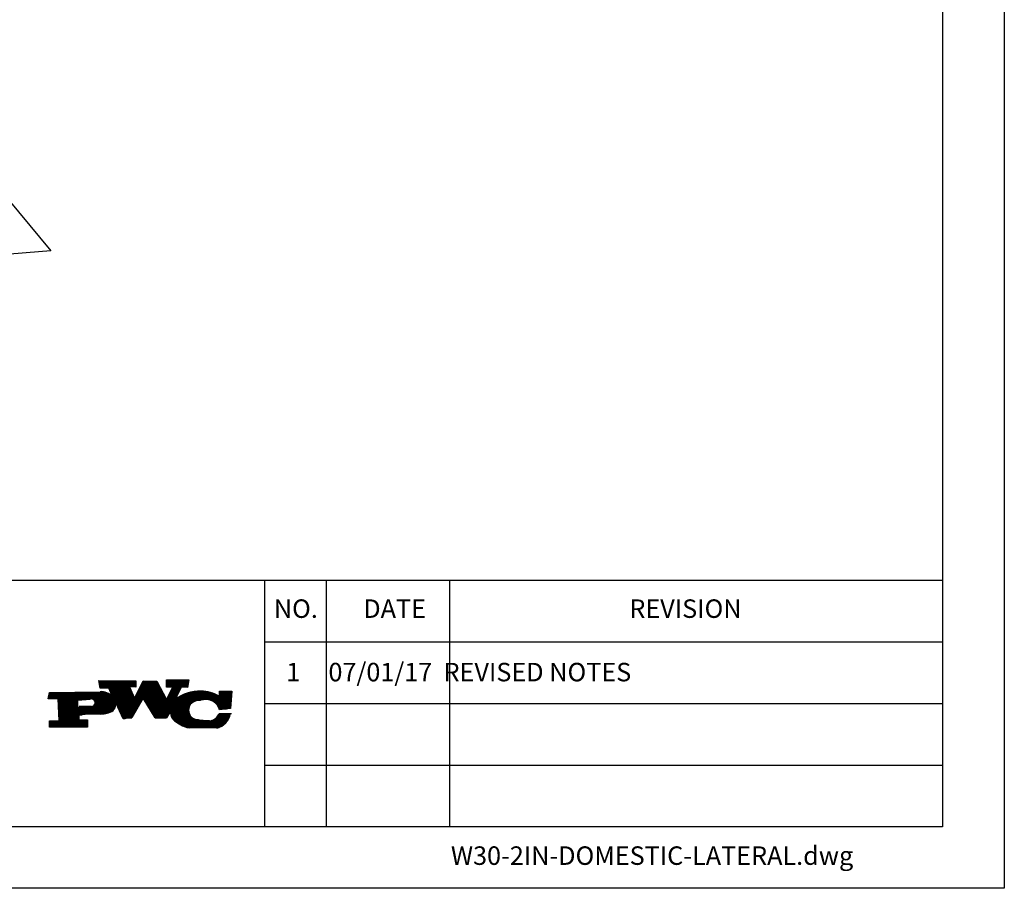
# Model space of a CAD drawing. Units: feet. Extents: x 0 to 11, y 0 to 8.5.
# Drawn here: x 6.6 to 11, y 0 to 3.9 of the extents above; entities that cross this region are included whole.
import ezdxf

# ---------------------------------------------------------------- set-up
doc = ezdxf.new("R2010")
doc.units = ezdxf.units.FT
doc.header["$LTSCALE"] = 250
doc.header["$MEASUREMENT"] = 0
for name, color, linetype in [('PWC_DET_BORDER', 4, 'CONTINUOUS'), ('PWC_DET_BORDER_TXT', 2, 'CONTINUOUS'), ('PWC_DET_TEXT', 1, 'CONTINUOUS')]:
    doc.layers.add(name, color=color, linetype=linetype)
doc.styles.add('Arial', font='arial.ttf')
doc.styles.get("Standard").update_dxf_attribs({"font": 'arial.ttf', "height": 0.08})
doc.dimstyles.get("Standard").update_dxf_attribs({"dimtxt": 0.08, "dimasz": 0.15, "dimexe": 0.03, "dimexo": 0.03, "dimgap": 0.01, "dimtad": 0, "dimtih": 1, "dimtoh": 1, "dimdec": 4, "dimzin": 0, "dimdsep": 46, "dimtxsty": 'Standard', "dimcen": 0.09, "dimadec": 0, "dimazin": 0, "dimtfac": 1, "dimtdec": 4, "dimtofl": 0, "dimtmove": 0, "dimatfit": 3, "dimfxl": 1, "dimtolj": 1, "dimtzin": 0, "dimarcsym": 0})

msp = doc.modelspace()

# ---------------------------------------------------------------- linework, layer by layer
at = {"layer": 'PWC_DET_BORDER'}
for p, q in [((11, 8.525), (11, 0)), ((10.725, 8.25), (10.725, 0.275)), ((0.275, 1.375), (10.725, 1.375)), ((7.7, 1.375), (7.7, 0.275)), ((7.975, 1.375), (7.975, 0.275)), ((8.525, 1.375), (8.525, 0.275)), ((7.7, 1.1), (10.725, 1.1)), ((7.7, 0.825), (10.725, 0.825)), ((7.7, 0.55), (10.725, 0.55)), ((10.725, 0.275), (0.275, 0.275)), ((11, 0), (0, 0))]:
    msp.add_line(p, q, dxfattribs=at)
at = {"layer": 'PWC_DET_BORDER_TXT'}
for p, q in [((6.9667, 0.89372), (6.96142, 0.92669)), ((6.96142, 0.92669), (7.12611, 0.92565)), ((6.96154, 0.92594), (7.08041, 0.92594)), ((7.12014, 0.84883), (7.15905, 0.92544)), ((7.12611, 0.92565), (7.12594, 0.8982)), ((7.15905, 0.92544), (7.21944, 0.92506)), ((7.21944, 0.92506), (7.26284, 0.84243)), ((7.26318, 0.89733), (7.26339, 0.93027)), ((7.26337, 0.92594), (7.36157, 0.92594)), ((7.26339, 0.93027), (7.36221, 0.92965)), ((7.36221, 0.92965), (7.35651, 0.89674)), ((6.96223, 0.92161), (7.12609, 0.92161)), ((6.96293, 0.91728), (7.12606, 0.91728)), ((6.96362, 0.91295), (7.12603, 0.91295)), ((6.96431, 0.90862), (7.12601, 0.90862)), ((6.96501, 0.90429), (7.12598, 0.90429)), ((6.9657, 0.89996), (7.12595, 0.89996)), ((6.9664, 0.89563), (7.09969, 0.89563)), ((7.00513, 0.89348), (6.9667, 0.89372)), ((7.02136, 0.85494), (7.00513, 0.89348)), ((7.00605, 0.8913), (7.10158, 0.8913)), ((7.00787, 0.88696), (7.10348, 0.88696)), ((7.0097, 0.88263), (7.10537, 0.88263)), ((7.09849, 0.89838), (7.12014, 0.84883)), ((7.12594, 0.8982), (7.09849, 0.89838)), ((7.13731, 0.88263), (7.24172, 0.88263)), ((7.13951, 0.88696), (7.23945, 0.88696)), ((7.14171, 0.8913), (7.23717, 0.8913)), ((7.14391, 0.89563), (7.2349, 0.89563)), ((7.14611, 0.89996), (7.23262, 0.89996)), ((7.14831, 0.90429), (7.23035, 0.90429)), ((7.15051, 0.90862), (7.22808, 0.90862)), ((7.15271, 0.91295), (7.2258, 0.91295)), ((7.15491, 0.91728), (7.22353, 0.91728)), ((7.15711, 0.92161), (7.22125, 0.92161)), ((7.26284, 0.84243), (7.29063, 0.89716)), ((7.29063, 0.89716), (7.26318, 0.89733)), ((7.2632, 0.89996), (7.35707, 0.89996)), ((7.26323, 0.90429), (7.35782, 0.90429)), ((7.26326, 0.90862), (7.35857, 0.90862)), ((7.26328, 0.91295), (7.35932, 0.91295)), ((7.26331, 0.91728), (7.36007, 0.91728)), ((7.26334, 0.92161), (7.36082, 0.92161)), ((7.28326, 0.88263), (7.32181, 0.88263)), ((7.28546, 0.88696), (7.32401, 0.88696)), ((7.28766, 0.8913), (7.32621, 0.8913)), ((7.28985, 0.89563), (7.32841, 0.89563)), ((7.32906, 0.89692), (7.30127, 0.84219)), ((7.35651, 0.89674), (7.32906, 0.89692)), ((7.499, 0.85741), (7.49914, 0.87937)), ((7.49914, 0.87937), (7.55404, 0.87902)), ((7.55404, 0.87902), (7.54806, 0.8022)), ((6.73582, 0.84577), (6.74148, 0.87319)), ((6.77973, 0.8455), (6.73582, 0.84577)), ((6.73627, 0.84799), (7.15822, 0.84799)), ((6.73717, 0.85232), (7.11861, 0.85232)), ((6.73806, 0.85665), (7.01985, 0.85665)), ((6.73896, 0.86098), (7.01549, 0.86098)), ((6.73985, 0.86531), (7.01014, 0.86531)), ((6.74075, 0.86964), (7.00329, 0.86964)), ((6.74148, 0.87319), (6.9666, 0.87725)), ((6.7846, 0.74664), (6.77973, 0.8455)), ((6.77982, 0.84366), (6.9125, 0.84366)), ((6.78004, 0.83933), (6.86753, 0.83933)), ((6.78025, 0.835), (6.86751, 0.835)), ((6.78497, 0.87397), (6.99352, 0.87397)), ((6.86736, 0.812), (6.86754, 0.83945)), ((6.86754, 0.83945), (6.92247, 0.84459)), ((6.93482, 0.84366), (7.15575, 0.84366)), ((6.94038, 0.83933), (7.15328, 0.83933)), ((6.94302, 0.835), (7.15081, 0.835)), ((7.01152, 0.8783), (7.10726, 0.8783)), ((7.01334, 0.87397), (7.10915, 0.87397)), ((7.01517, 0.86964), (7.11104, 0.86964)), ((7.01699, 0.86531), (7.11294, 0.86531)), ((7.01881, 0.86098), (7.11483, 0.86098)), ((7.02064, 0.85665), (7.11672, 0.85665)), ((7.15857, 0.84859), (7.1086, 0.76106)), ((7.12191, 0.85232), (7.25765, 0.85232)), ((7.12411, 0.85665), (7.25537, 0.85665)), ((7.12631, 0.86098), (7.2531, 0.86098)), ((7.12851, 0.86531), (7.25082, 0.86531)), ((7.13071, 0.86964), (7.24855, 0.86964)), ((7.13291, 0.87397), (7.24627, 0.87397)), ((7.13511, 0.8783), (7.244, 0.8783)), ((7.21291, 0.7604), (7.15857, 0.84859)), ((7.15893, 0.84799), (7.25992, 0.84799)), ((7.1616, 0.84366), (7.26219, 0.84366)), ((7.16427, 0.83933), (7.41464, 0.83933)), ((7.16694, 0.835), (7.39042, 0.835)), ((7.26346, 0.84366), (7.30201, 0.84366)), ((7.26566, 0.84799), (7.30421, 0.84799)), ((7.26786, 0.85232), (7.30641, 0.85232)), ((7.27006, 0.85665), (7.30861, 0.85665)), ((7.27226, 0.86098), (7.31081, 0.86098)), ((7.27446, 0.86531), (7.31301, 0.86531)), ((7.27666, 0.86964), (7.31521, 0.86964)), ((7.27886, 0.87397), (7.31741, 0.87397)), ((7.28106, 0.8783), (7.31961, 0.8783)), ((7.30319, 0.84366), (7.55129, 0.84366)), ((7.30921, 0.84799), (7.55163, 0.84799)), ((7.3158, 0.85232), (7.55196, 0.85232)), ((7.32309, 0.85665), (7.5523, 0.85665)), ((7.33127, 0.86098), (7.49224, 0.86098)), ((7.34063, 0.86531), (7.48295, 0.86531)), ((7.35173, 0.86964), (7.47192, 0.86964)), ((7.36582, 0.87397), (7.45793, 0.87397)), ((7.38759, 0.8783), (7.43629, 0.8783)), ((7.42753, 0.84139), (7.39456, 0.83611)), ((7.45978, 0.83933), (7.55095, 0.83933)), ((7.46944, 0.835), (7.55062, 0.835)), ((7.49903, 0.86098), (7.55264, 0.86098)), ((7.49905, 0.86531), (7.55297, 0.86531)), ((7.49908, 0.86964), (7.55331, 0.86964)), ((7.49911, 0.87397), (7.55365, 0.87397)), ((7.49914, 0.8783), (7.55398, 0.8783)), ((6.78046, 0.83067), (6.86748, 0.83067)), ((6.78068, 0.82633), (6.86745, 0.82633)), ((6.78089, 0.822), (6.86743, 0.822)), ((6.7811, 0.81767), (6.8674, 0.81767)), ((6.78132, 0.81334), (6.86737, 0.81334)), ((6.78153, 0.80901), (7.03486, 0.80901)), ((6.78174, 0.80468), (7.03284, 0.80468)), ((6.78195, 0.80035), (7.03016, 0.80035)), ((6.78217, 0.79602), (7.02663, 0.79602)), ((6.78238, 0.79169), (7.02191, 0.79169)), ((6.92775, 0.81162), (6.87285, 0.81196)), ((6.9349, 0.81334), (7.0363, 0.81334)), ((6.94041, 0.81767), (7.03724, 0.81767)), ((6.94304, 0.822), (7.03771, 0.822)), ((6.94419, 0.83067), (7.14834, 0.83067)), ((6.94419, 0.82633), (7.03772, 0.82633)), ((7.07014, 0.75581), (7.03765, 0.82739)), ((7.03813, 0.82633), (7.14586, 0.82633)), ((7.0401, 0.822), (7.14339, 0.822)), ((7.04206, 0.81767), (7.14092, 0.81767)), ((7.04403, 0.81334), (7.13845, 0.81334)), ((7.04599, 0.80901), (7.13597, 0.80901)), ((7.04796, 0.80468), (7.1335, 0.80468)), ((7.04992, 0.80035), (7.13103, 0.80035)), ((7.05189, 0.79602), (7.12856, 0.79602)), ((7.05385, 0.79169), (7.12608, 0.79169)), ((7.16961, 0.83067), (7.38112, 0.83067)), ((7.17228, 0.82633), (7.37535, 0.82633)), ((7.17495, 0.822), (7.37115, 0.822)), ((7.17761, 0.81767), (7.36796, 0.81767)), ((7.18028, 0.81334), (7.36552, 0.81334)), ((7.18295, 0.80901), (7.36371, 0.80901)), ((7.18562, 0.80468), (7.36242, 0.80468)), ((7.18829, 0.80035), (7.36162, 0.80035)), ((7.19096, 0.79602), (7.28315, 0.79602)), ((7.19363, 0.79169), (7.28064, 0.79169)), ((7.28452, 0.79838), (7.26232, 0.76009)), ((7.28225, 0.79169), (7.36139, 0.79169)), ((7.28357, 0.79602), (7.36128, 0.79602)), ((7.47612, 0.83067), (7.55028, 0.83067)), ((7.4813, 0.82633), (7.54994, 0.82633)), ((7.48549, 0.822), (7.5496, 0.822)), ((7.48895, 0.81767), (7.54927, 0.81767)), ((7.49181, 0.81334), (7.54893, 0.81334)), ((7.49418, 0.80901), (7.54859, 0.80901)), ((7.49612, 0.80468), (7.54826, 0.80468)), ((7.49767, 0.80035), (7.53042, 0.80035)), ((7.54806, 0.8022), (7.49862, 0.79702)), ((6.74051, 0.71947), (6.74068, 0.74692)), ((6.74068, 0.74692), (6.7846, 0.74664)), ((6.78259, 0.78736), (7.0151, 0.78736)), ((6.78281, 0.78303), (7.00258, 0.78303)), ((6.78302, 0.7787), (6.98503, 0.7787)), ((6.78323, 0.77437), (6.88637, 0.77437)), ((6.78345, 0.77004), (6.87259, 0.77004)), ((6.78366, 0.7657), (6.87256, 0.7657)), ((6.78387, 0.76137), (6.87253, 0.76137)), ((6.78409, 0.75704), (6.8725, 0.75704)), ((6.7843, 0.75271), (6.87248, 0.75271)), ((6.78451, 0.74838), (6.91088, 0.74838)), ((6.87261, 0.77354), (6.87247, 0.75158)), ((6.87247, 0.75158), (6.9109, 0.75133)), ((6.95499, 0.7785), (6.87261, 0.77354)), ((6.9109, 0.75133), (6.91069, 0.7184)), ((7.05582, 0.78736), (7.12361, 0.78736)), ((7.05779, 0.78303), (7.12114, 0.78303)), ((7.05975, 0.7787), (7.11867, 0.7787)), ((7.06172, 0.77437), (7.1162, 0.77437)), ((7.06368, 0.77004), (7.11372, 0.77004)), ((7.06565, 0.7657), (7.11125, 0.7657)), ((7.06761, 0.76137), (7.10878, 0.76137)), ((7.06958, 0.75704), (7.07914, 0.75704)), ((7.1086, 0.76106), (7.07014, 0.75581)), ((7.1963, 0.78736), (7.27813, 0.78736)), ((7.19896, 0.78303), (7.27562, 0.78303)), ((7.20163, 0.7787), (7.27311, 0.7787)), ((7.2043, 0.77437), (7.27059, 0.77437)), ((7.20697, 0.77004), (7.26808, 0.77004)), ((7.20964, 0.7657), (7.26557, 0.7657)), ((7.21231, 0.76137), (7.26306, 0.76137)), ((7.26232, 0.76009), (7.21291, 0.7604)), ((7.28105, 0.78303), (7.36297, 0.78303)), ((7.28114, 0.7787), (7.36449, 0.7787)), ((7.28142, 0.78736), (7.36194, 0.78736)), ((7.28167, 0.77437), (7.36659, 0.77437)), ((7.28268, 0.77004), (7.36936, 0.77004)), ((7.2842, 0.7657), (7.37298, 0.7657)), ((7.28629, 0.76137), (7.37782, 0.76137)), ((7.28905, 0.75704), (7.3848, 0.75704)), ((7.29268, 0.75271), (7.40574, 0.75271)), ((7.29754, 0.74838), (7.45402, 0.74838)), ((7.39404, 0.75376), (7.45988, 0.74786)), ((7.46188, 0.74838), (7.53541, 0.74838)), ((7.47276, 0.75271), (7.5381, 0.75271)), ((7.47974, 0.75704), (7.54044, 0.75704)), ((7.48501, 0.76137), (7.54245, 0.76137)), ((7.4892, 0.7657), (7.54416, 0.7657)), ((7.49261, 0.77004), (7.54559, 0.77004)), ((7.4954, 0.77437), (7.54675, 0.77437)), ((7.49768, 0.7787), (7.54766, 0.7787)), ((7.49852, 0.78055), (7.55341, 0.7802)), ((6.91069, 0.7184), (6.74051, 0.71947)), ((6.74052, 0.7224), (6.91071, 0.7224)), ((6.74055, 0.72673), (6.91074, 0.72673)), ((6.74058, 0.73106), (6.91077, 0.73106)), ((6.74061, 0.73539), (6.9108, 0.73539)), ((6.74063, 0.73972), (6.91082, 0.73972)), ((6.74066, 0.74405), (6.91085, 0.74405)), ((7.30458, 0.74405), (7.53231, 0.74405)), ((7.31057, 0.73972), (7.52874, 0.73972)), ((7.31651, 0.73539), (7.52461, 0.73539)), ((7.3233, 0.73106), (7.51979, 0.73106)), ((7.33127, 0.72673), (7.51406, 0.72673)), ((7.34105, 0.7224), (7.50702, 0.7224)), ((7.35429, 0.71807), (7.49773, 0.71807)), ((7.49261, 0.71471), (7.36634, 0.71551))]:
    msp.add_line(p, q, dxfattribs=at)
for centre, radius, start, end in [((7.41199, 0.69875), 0.18121, 88.48007, 127.66418), ((7.41205, 0.70098), 0.17897, 60.93107, 88.48009), ((6.92746, 0.82848), 0.01687, 270.9688, 107.23041), ((6.97246, 0.81329), 0.06423, 40.42894, 95.24292), ((7.40345, 0.79488), 0.04218, 102.16596, 257.10812), ((7.43993, 0.78212), 0.06056, 14.24837, 101.81077), ((6.99641, 0.82426), 0.04136, 281.1884, 4.34568), ((7.32284, 0.78166), 0.04181, 156.43862, 246.43835), ((6.96936, 0.87998), 0.10249, 261.94108, 290.01307), ((7.4465, 0.80284), 0.05659, 283.67269, 336.80328), ((7.4684, 0.7931), 0.08056, 283.43649, 350.81624), ((7.38571, 0.83647), 0.1225, 229.48472, 260.90215)]:
    msp.add_arc(centre, radius, start, end, dxfattribs=at)

# ---------------------------------------------------------------- texts
at = {"layer": 'PWC_DET_BORDER_TXT', "style": 'Arial'}
for s, p in [('NO.', (7.74171, 1.20671)), ('DATE', (8.14084, 1.20671)), ('REVISION', (9.32752, 1.20671)), ('1     07/01/17  REVISED NOTES', (7.7968, 0.92356)), ('W30-2IN-DOMESTIC-LATERAL.dwg', (8.5315, 0.10461))]:
    msp.add_text(s, height=0.0825, dxfattribs=at).set_placement(p)

# ---------------------------------------------------------------- leaders
at = {"layer": 'PWC_DET_TEXT'}
msp.add_leader([(5.89334, 3.87304), (6.74653, 2.844), (5.75182, 2.76366)], dimstyle='Standard', override={"dimscale": 96, "dimasz": 0.0015}, dxfattribs=at)

doc.saveas('drawing.dxf')
